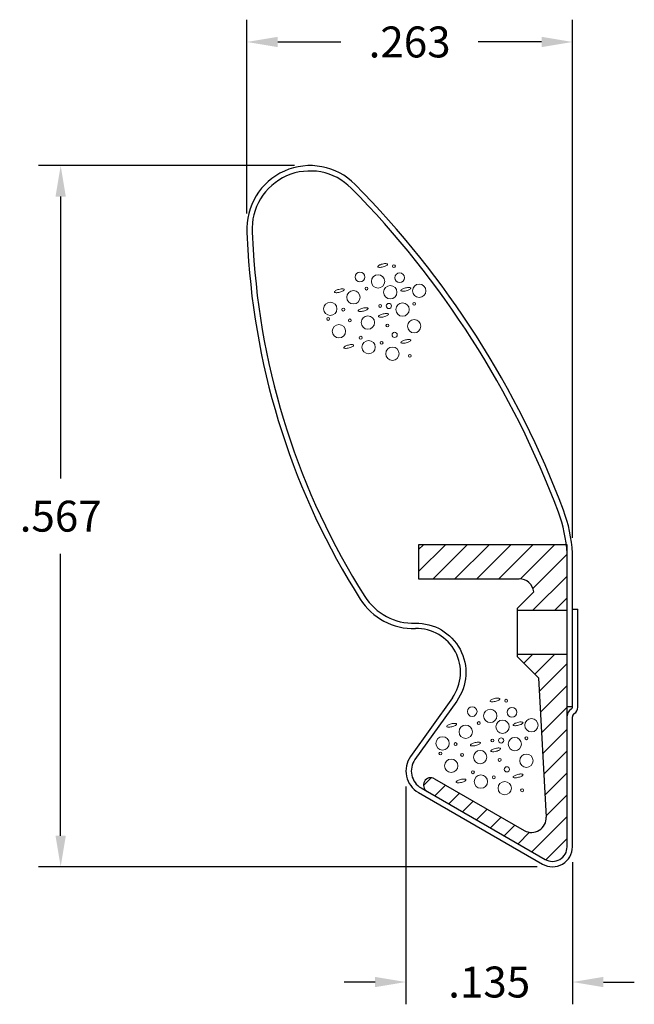
# Model space of a CAD drawing. Units: inches. Extents: x 0.571 to 1.068, y 0.908 to 1.704.
import ezdxf

# ---------------------------------------------------------------- set-up
doc = ezdxf.new("R2010")
doc.units = ezdxf.units.IN
doc.header["$LTSCALE"] = 0.005
doc.header["$MEASUREMENT"] = 0
doc.header["$PDMODE"] = 2
doc.layers.get('0').update_dxf_attribs({"linetype": 'CONTINUOUS'})
doc.layers.get('DEFPOINTS').update_dxf_attribs({"linetype": 'CONTINUOUS'})
doc.layers.add('DIM STANDARD', color=5, linetype='CONTINUOUS', lineweight=15)
doc.layers.add('HATCH', color=7, linetype='CONTINUOUS', lineweight=15)
for name, color, linetype in [('FOAM', 7, 'CONTINUOUS'), ('SKIN', 7, 'CONTINUOUS'), ('STIFFENER', 7, 'CONTINUOUS')]:
    doc.layers.add(name, color=color, linetype=linetype)
doc.styles.add('ROMANS', font='romans.shx')
doc.dimstyles.new('AMESBURY STANDARD', dxfattribs={"dimscale": 0, "dimtxt": 0.125, "dimasz": 0.125, "dimexe": 0.09, "dimexo": 0.0625, "dimgap": 0.09, "dimtad": 0, "dimtih": 1, "dimtoh": 1, "dimdec": 3, "dimzin": 4, "dimdsep": 46, "dimtxsty": 'ROMANS', "dimcen": 0.09, "dimadec": 0, "dimazin": 0, "dimtm": 1e-09, "dimtfac": 1, "dimtdec": 3, "dimtofl": 0, "dimtmove": 0, "dimatfit": 3, "dimfxl": 1, "dimtolj": 1, "dimtzin": 4, "dimarcsym": 0})

# ---------------------------------------------------------------- blocks, each defined once
blk = doc.blocks.new('*X26')
at = {"color": 0}
for p, q in [((99.95, 149.34), (105.44, 154.83)), ((99.95, 153.83), (100.95, 154.83)), ((102.93, 147.83), (109.93, 154.83)), ((107.42, 147.83), (114.42, 154.83)), ((111.91, 147.83), (118.91, 154.83)), ((116.4, 147.83), (123.4, 154.83)), ((120.88, 147.82), (127.89, 154.83)), ((123.43, 145.88), (130.45, 152.9)), ((123.37, 141.33), (130.45, 148.41)), ((127.86, 141.33), (130.45, 143.92)), ((121.56, 130.54), (123.35, 132.33)), ((123.8, 128.29), (127.84, 132.33)), ((124.73, 124.73), (130.45, 130.45)), ((124.96, 120.47), (130.45, 125.96)), ((125.2, 116.22), (130.45, 121.47)), ((125.43, 111.96), (130.45, 116.98)), ((125.67, 107.71), (130.45, 112.49)), ((125.9, 103.45), (130.45, 108)), ((100.95, 105.44), (102.51, 107)), ((103.29, 103.29), (105.49, 105.49)), ((106.14, 101.65), (108.34, 103.85)), ((126.14, 99.2), (130.45, 103.51)), ((108.99, 100.01), (111.18, 102.2)), ((111.84, 98.37), (114.03, 100.56)), ((114.69, 96.72), (116.88, 98.92)), ((117.53, 95.08), (119.73, 97.28)), ((123.23, 91.8), (130.45, 99.02)), ((120.38, 93.44), (122.74, 95.8)), ((126.08, 90.16), (130.45, 94.53))]:
    blk.add_line(p, q, dxfattribs=at)
blk = doc.blocks.new('BUBLSBLK')
at = {"layer": 'HATCH'}
for points in [[(0.206, 3.252, 0.03028), (0.064, 3.207, 0.041183), (-0.034, 3.159, 0.082978), (-0.111, 3.095, 0.243106), (-0.119, 3.061, 0.243106), (-0.095, 3.034, 0.082978), (0.002, 3.013, 0.041183), (0.112, 3.018, 0.03028), (0.258, 3.045, 0.03028), (0.4, 3.09, 0.041183), (0.499, 3.138, 0.082978), (0.575, 3.201, 0.243106), (0.584, 3.236, 0.243106), (0.56, 3.263, 0.082978), (0.463, 3.284, 0.041183), (0.353, 3.279, 0.03028)], [(-2.891, 1.445, 0.03028), (-3.033, 1.4, 0.041183), (-3.132, 1.353, 0.082978), (-3.208, 1.289, 0.243106), (-3.217, 1.254, 0.243106), (-3.193, 1.227, 0.082978), (-3.095, 1.207, 0.041183), (-2.986, 1.211, 0.03028), (-2.839, 1.239, 0.03028), (-2.697, 1.284, 0.041183), (-2.598, 1.331, 0.082978), (-2.522, 1.395, 0.243106), (-2.514, 1.43, 0.243106), (-2.537, 1.457, 0.082978), (-2.635, 1.477, 0.041183), (-2.744, 1.473, 0.03028)], [(1.858, 1.548, 0.03028), (1.716, 1.504, 0.041183), (1.618, 1.456, 0.082978), (1.541, 1.392, 0.243106), (1.533, 1.357, 0.243106), (1.557, 1.33, 0.082978), (1.654, 1.31, 0.041183), (1.764, 1.315, 0.03028), (1.91, 1.342, 0.03028), (2.052, 1.387, 0.041183), (2.151, 1.434, 0.082978), (2.227, 1.498, 0.243106), (2.236, 1.533, 0.243106), (2.212, 1.56, 0.082978), (2.115, 1.58, 0.041183), (2.005, 1.576, 0.03028)], [(-1.187, 0.103, 0.03028), (-1.329, 0.058, 0.041183), (-1.428, 0.011, 0.082978), (-1.505, -0.053, 0.243106), (-1.513, -0.088, 0.243106), (-1.489, -0.115, 0.082978), (-1.392, -0.135, 0.041183), (-1.282, -0.131, 0.03028), (-1.136, -0.103, 0.03028), (-0.994, -0.058, 0.041183), (-0.895, -0.011, 0.082978), (-0.818, 0.053, 0.243106), (-0.81, 0.088, 0.243106), (-0.834, 0.115, 0.082978), (-0.931, 0.135, 0.041183), (-1.041, 0.131, 0.03028)], [(0.258, -0.31, 0.03028), (0.116, -0.355, 0.041183), (0.017, -0.402, 0.082978), (-0.059, -0.466, 0.243106), (-0.067, -0.501, 0.243106), (-0.044, -0.528, 0.082978), (0.054, -0.548, 0.041183), (0.163, -0.543, 0.03028), (0.31, -0.516, 0.03028), (0.452, -0.471, 0.041183), (0.551, -0.424, 0.082978), (0.627, -0.36, 0.243106), (0.635, -0.325, 0.243106), (0.612, -0.298, 0.082978), (0.514, -0.278, 0.041183), (0.405, -0.282, 0.03028)], [(-2.22, -2.529, 0.03028), (-2.362, -2.574, 0.041183), (-2.461, -2.621, 0.082978), (-2.537, -2.685, 0.243106), (-2.545, -2.72, 0.243106), (-2.522, -2.747, 0.082978), (-2.424, -2.767, 0.041183), (-2.315, -2.763, 0.03028), (-2.168, -2.735, 0.03028), (-2.026, -2.691, 0.041183), (-1.927, -2.643, 0.082978), (-1.851, -2.579, 0.243106), (-1.843, -2.544, 0.243106), (-1.866, -2.518, 0.082978), (-1.964, -2.497, 0.041183), (-2.073, -2.502, 0.03028)], [(1.858, -2.168, 0.03028), (1.716, -2.213, 0.041183), (1.618, -2.26, 0.082978), (1.541, -2.324, 0.243106), (1.533, -2.359, 0.243106), (1.557, -2.386, 0.082978), (1.654, -2.406, 0.041183), (1.764, -2.402, 0.03028), (1.91, -2.374, 0.03028), (2.052, -2.329, 0.041183), (2.151, -2.282, 0.082978), (2.227, -2.218, 0.243106), (2.236, -2.183, 0.243106), (2.212, -2.156, 0.082978), (2.115, -2.136, 0.041183), (2.005, -2.14, 0.03028)]]:
    blk.add_lwpolyline(points, format="xyb", close=True, dxfattribs=at)
for centre, radius in [((1.032, 3.097), 0.103), ((-1.394, 2.323), 0.346), ((-0.103, 2.013), 0.476), ((1.445, 2.271), 0.346), ((-0.929, 1.497), 0.103), ((0.774, 1.239), 0.476), ((2.839, 1.342), 0.476), ((-1.858, 0.877), 0.476), ((-3.51, 0.052), 0.476), ((-2.581, 0), 0.103), ((0.052, 0.258), 0.103), ((0.671, 0.258), 0.186), ((1.652, 0), 0.476), ((2.478, 0.413), 0.103), ((-3.665, -0.671), 0.103), ((-2.117, -0.774), 0.103), ((-0.826, -0.929), 0.476), ((-2.891, -1.548), 0.476), ((0.568, -1.135), 0.103), ((2.478, -1.187), 0.476), ((-1.342, -2.013), 0.103), ((1.084, -1.806), 0.186), ((-0.774, -2.684), 0.476), ((0.155, -2.374), 0.103), ((0.929, -3.148), 0.476), ((2.168, -3.303), 0.103)]:
    blk.add_circle(centre, radius, dxfattribs=at)
blk = doc.blocks.new('*D30')
at = {"layer": 'DEFPOINTS', "color": 0, "transparency": 16777216}
for p in [(0.80602, 1.58592), (0.60436, 1.01929), (1.00206, 1.01929)]:
    blk.add_point(p, dxfattribs=at)
at = {"layer": 'DIM STANDARD', "color": 0, "lineweight": -2, "transparency": 16777216}
for p, q in [((0.79352, 1.58592), (0.58636, 1.58592)), ((0.60436, 1.56092), (0.60436, 1.33311)), ((0.60436, 1.04429), (0.60436, 1.27211)), ((0.98956, 1.01929), (0.58636, 1.01929))]:
    blk.add_line(p, q, dxfattribs=at)
at = {"layer": 'DIM STANDARD', "color": 0, "transparency": 16777216}
for points in [[(0.60019, 1.56092), (0.60852, 1.56092), (0.60436, 1.58592)], [(0.60019, 1.04429), (0.60852, 1.04429), (0.60436, 1.01929)]]:
    blk.add_solid(points, dxfattribs=at)
at = {"layer": 'DIM STANDARD', "color": 0, "transparency": 16777216, "insert": (0.60436, 1.30261), "char_height": 0.025, "attachment_point": 5, "style": 'ROMANS'}
blk.add_mtext('\\A1;.567', dxfattribs=at)
blk = doc.blocks.new('*D31')
at = {"layer": 'DEFPOINTS', "color": 0, "transparency": 16777216}
for p in [(0.88353, 1.09671), (1.01821, 1.03544), (0.88353, 0.92611)]:
    blk.add_point(p, dxfattribs=at)
at = {"layer": 'DIM STANDARD', "color": 0, "lineweight": -2, "transparency": 16777216}
for p, q in [((0.88353, 1.08421), (0.88353, 0.90811)), ((1.01821, 1.02294), (1.01821, 0.90811)), ((0.85853, 0.92611), (0.83353, 0.92611)), ((1.04321, 0.92611), (1.06821, 0.92611))]:
    blk.add_line(p, q, dxfattribs=at)
at = {"layer": 'DIM STANDARD', "color": 0, "transparency": 16777216}
for points in [[(0.85853, 0.93028), (0.85853, 0.92195), (0.88353, 0.92611)], [(1.04321, 0.93028), (1.04321, 0.92195), (1.01821, 0.92611)]]:
    blk.add_solid(points, dxfattribs=at)
at = {"layer": 'DIM STANDARD', "color": 0, "transparency": 16777216, "insert": (0.95087, 0.92611), "char_height": 0.025, "attachment_point": 5, "style": 'ROMANS'}
blk.add_mtext('\\A1;.135', dxfattribs=at)
blk = doc.blocks.new('*D32')
at = {"layer": 'DEFPOINTS', "color": 0, "transparency": 16777216}
for p in [(0.75484, 1.68585), (0.75484, 1.53474), (1.01821, 1.27272)]:
    blk.add_point(p, dxfattribs=at)
at = {"layer": 'DIM STANDARD', "color": 0, "lineweight": -2, "transparency": 16777216}
for p, q in [((0.75484, 1.54724), (0.75484, 1.70385)), ((1.01821, 1.28522), (1.01821, 1.70385)), ((0.77984, 1.68585), (0.83102, 1.68585)), ((0.99321, 1.68585), (0.94202, 1.68585))]:
    blk.add_line(p, q, dxfattribs=at)
at = {"layer": 'DIM STANDARD', "color": 0, "transparency": 16777216}
for points in [[(0.77984, 1.69002), (0.77984, 1.68168), (0.75484, 1.68585)], [(0.99321, 1.69002), (0.99321, 1.68168), (1.01821, 1.68585)]]:
    blk.add_solid(points, dxfattribs=at)
at = {"layer": 'DIM STANDARD', "color": 0, "transparency": 16777216, "insert": (0.88652, 1.68585), "char_height": 0.025, "attachment_point": 5, "style": 'ROMANS'}
blk.add_mtext('\\A1;.263', dxfattribs=at)

msp = doc.modelspace()

# ---------------------------------------------------------------- linework, layer by layer
at = {"layer": 'FOAM'}
msp.add_lwpolyline([(0.8911, 1.21607, -0.619551), (0.92459, 1.15323), (0.89079, 1.10586, 0.442893), (0.89575, 1.08307), (0.99617, 1.0252, 0.57708), (1.01387, 1.03544), (1.01387, 1.2726, 0.075243), (1.00683, 1.30591, 0.105631), (0.83934, 1.56768, 0.691186), (0.75925, 1.53206), (0.76004, 1.5182, 0.127651), (0.85021, 1.23782, 0.264387)], format="xyb", close=True, dxfattribs=at)
at = {"layer": 'SKIN'}
for p, q in [((0.75492, 1.53181), (0.75572, 1.51795)), ((1.01821, 1.14869), (1.01821, 1.27272)), ((1.01821, 1.22743), (1.02254, 1.22743)), ((1.02254, 1.1483), (1.02254, 1.22743)), ((0.92107, 1.15575), (0.88727, 1.10838)), ((1.01387, 1.14869), (1.01821, 1.14869)), ((1.01821, 1.03544), (1.01821, 1.14036)), ((0.89359, 1.07932), (0.994, 1.02145))]:
    msp.add_line(p, q, dxfattribs=at)
msp.add_lwpolyline([(1.01387, 1.14869), (1.01387, 1.2726, 0.075243), (1.00683, 1.30591, 0.105631), (0.83934, 1.56768, 0.691186), (0.75925, 1.53206), (0.76004, 1.5182, 0.127651), (0.85021, 1.23782, 0.264387), (0.8911, 1.21607, -0.619551), (0.92459, 1.15323), (0.89079, 1.10586, 0.442893), (0.89575, 1.08307), (0.99617, 1.0252, 0.57708), (1.01387, 1.03544), (1.01387, 1.14119)], format="xyb", dxfattribs=at)
for centre, radius, start, end in [((0.80602, 1.53474), 0.05118, 44.67235, 183.27907), ((0.31046, 1.04482), 0.74803, 20.55297, 44.67235), ((1.3453, 1.55173), 0.59055, 183.27907, 212.37705), ((0.90029, 1.26597), 0.11811, 3.27907, 20.55297), ((0.88978, 1.26291), 0.05118, 212.37705, 271.61477), ((0.89222, 1.17633), 0.03543, 324.49346, 91.61477), ((1.02017, 1.14119), 0.0063, 120, 180), ((1.01584, 1.14869), 0.00236, 300, 0), ((1.01624, 1.1483), 0.0063, 302.79717, 0), ((1.02135, 1.14036), 0.00315, 122.79717, 180.00434), ((0.90361, 1.09671), 0.02008, 144.49346, 240.04639), ((1.00206, 1.03544), 0.01614, 240.04639, 360)]:
    msp.add_arc(centre, radius, start, end, dxfattribs=at)
at = {"layer": 'STIFFENER'}
for p, q in [((1.01387, 1.27953), (0.8938, 1.27953)), ((0.8938, 1.27953), (0.8938, 1.25197)), ((0.8938, 1.25197), (0.97514, 1.25197)), ((0.97378, 1.22835), (0.98688, 1.24145)), ((0.97378, 1.18898), (0.97378, 1.22835)), ((1.01387, 1.22638), (0.97378, 1.22638)), ((1.01387, 1.19095), (0.97378, 1.19095)), ((0.97378, 1.18898), (0.99073, 1.17203)), ((0.99073, 1.17203), (0.99695, 1.05946)), ((0.90659, 1.09046), (0.97926, 1.04858))]:
    msp.add_line(p, q, dxfattribs=at)
msp.add_lwpolyline([(0.90069, 1.08022), (0.99617, 1.0252, 0.57708), (1.01387, 1.03544), (1.01387, 1.27953)], format="xyb", dxfattribs=at)
for centre, radius, start, end in [((0.97514, 1.24016), 0.01181, 6.25313, 90), ((0.90364, 1.08534), 0.00591, 60.04639, 240.04639), ((0.98516, 1.05881), 0.01181, 240.04639, 3.16231)]:
    msp.add_arc(centre, radius, start, end, dxfattribs=at)

# ---------------------------------------------------------------- block references
at = {"layer": 'FOAM', "xscale": 0.01131838847246803, "yscale": 0.01131838847246803, "zscale": 0.01131838847246803}
for p in [(0.86213, 1.46957), (0.95289, 1.11843)]:
    msp.add_blockref('BUBLSBLK', p, dxfattribs=at)
at = {"layer": 'STIFFENER', "xscale": 0.003937, "yscale": 0.003937, "zscale": 0.003937}
msp.add_blockref('*X26', (0.50028, 0.66996), dxfattribs=at)

# ---------------------------------------------------------------- dimensions: what is measured, and where the dimension line sits
at = {"layer": 'DIM STANDARD'}
for base, p1, p2, picture, middle in [((0.75484, 1.68585), (1.01821, 1.27272), (0.75484, 1.53474), '*D32', (0.88652, 1.68585)), ((0.88353, 0.92611), (1.01821, 1.03544), (0.88353, 1.09671), '*D31', (0.95087, 0.92611))]:
    dim = msp.add_linear_dim(base=base, p1=p1, p2=p2, dimstyle='AMESBURY STANDARD', override={"dimscale": 0.2}, dxfattribs=at)
    dim.commit()
    dim.dimension.update_dxf_attribs({"geometry": picture, "text_midpoint": middle})
dim = msp.add_linear_dim(base=(0.60436, 1.01929), p1=(0.80602, 1.58592), p2=(1.00206, 1.01929), angle=90, dimstyle='AMESBURY STANDARD', override={"dimscale": 0.2}, dxfattribs=at)
dim.commit()
dim.dimension.update_dxf_attribs({"geometry": '*D30', "text_midpoint": (0.60436, 1.30261)})

doc.saveas('drawing.dxf')
